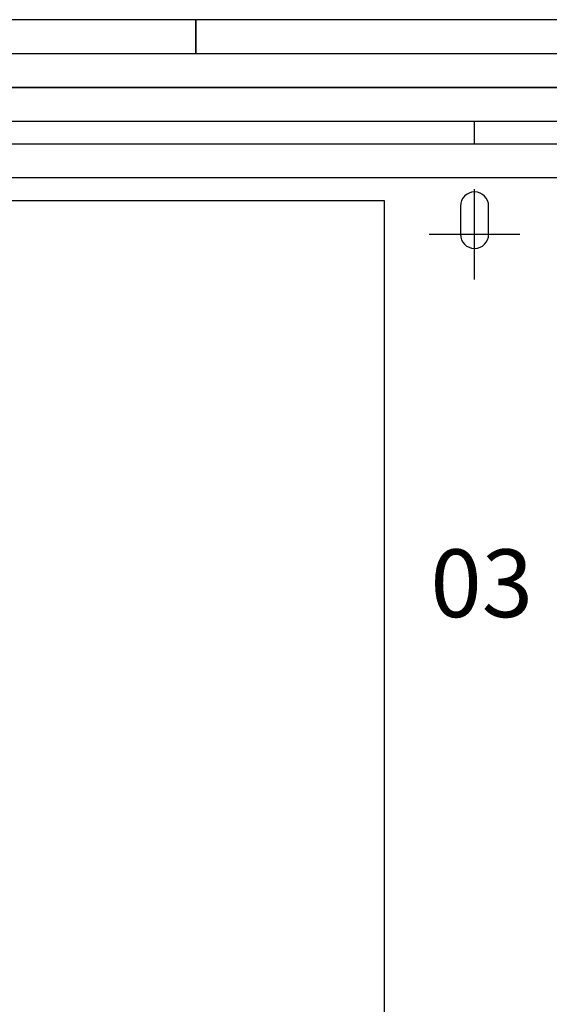
# Model space of a CAD drawing. Units: inches. Extents: x 89 to 568, y -25 to 528.
# Drawn here: x 207 to 219, y 434 to 456 of the extents above; entities that cross this region are included whole.
import ezdxf

# ---------------------------------------------------------------- set-up
doc = ezdxf.new("R2010")
doc.units = ezdxf.units.IN
doc.header["$MEASUREMENT"] = 0
for name, color, linetype in [('panel text', 30, 'Continuous'), ('pin point', 7, 'Continuous'), ('z-reveal-strip', 3, 'Continuous'), ('z-wood', 2, 'Continuous'), ('z-wood-panel', 30, 'Continuous')]:
    doc.layers.add(name, color=color, linetype=linetype)
doc.styles.add('Detail Arial 1-1', font='txt', dxfattribs={"height": 0.125})

# ---------------------------------------------------------------- blocks, each defined once
blk = doc.blocks.new('tic mark')
at = {"layer": 'pin point'}
for p, q in [((0, 1), (0, -1)), ((-1, 0), (1, 0))]:
    blk.add_line(p, q, dxfattribs=at)

msp = doc.modelspace()

# ---------------------------------------------------------------- linework, layer by layer
at = {"layer": 'z-reveal-strip'}
for p, q in [((272.73956, 454.25113), (126.80981, 454.25113)), ((216.97131, 453.00113), (216.97131, 453.50113)), ((272.73956, 452.25113), (126.80981, 452.25113))]:
    msp.add_line(p, q, dxfattribs=at)
at = {"layer": 'z-wood'}
for p, q in [((202.47131, 451.75113), (214.97131, 451.75113)), ((214.97131, 451.75113), (214.97131, 422.68863))]:
    msp.add_line(p, q, dxfattribs=at)
msp.add_lwpolyline([(126.80981, 455.00113), (210.80256, 455.00113), (210.80256, 455.75113), (126.80981, 455.75113)], dxfattribs=at)
msp.add_lwpolyline([(210.80256, 455.00113), (294.80256, 455.00113), (294.80256, 455.75113), (210.80256, 455.75113)], close=True, dxfattribs=at)
msp.add_lwpolyline([(216.65881, 451.00113, 1), (217.28381, 451.00113), (217.28381, 451.62613, 1), (216.65881, 451.62613)], format="xyb", close=True, dxfattribs=at)
at = {"layer": 'z-wood-panel', "extrusion": (0, 1, 0)}
for p, q in [((196.77131, 454.25113), (237.64631, 454.25113)), ((237.64631, 453.50113), (196.77131, 453.50113)), ((198.97131, 453.00113), (234.97131, 453.00113))]:
    msp.add_line(p, q, dxfattribs=at)

# ---------------------------------------------------------------- block references
at = {"layer": 'pin point', "xscale": -1, "rotation": 180}
msp.add_blockref('tic mark', (216.97131, 451.00113), dxfattribs=at)

# ---------------------------------------------------------------- texts
at = {"layer": 'panel text', "insert": (215.99494, 444.02826), "char_height": 1.5, "attachment_point": 1, "style": 'Detail Arial 1-1'}
msp.add_mtext_dynamic_manual_height_columns('03', width=6.8984433, gutter_width=0.625, heights=[0], dxfattribs=at)

doc.saveas('drawing.dxf')
